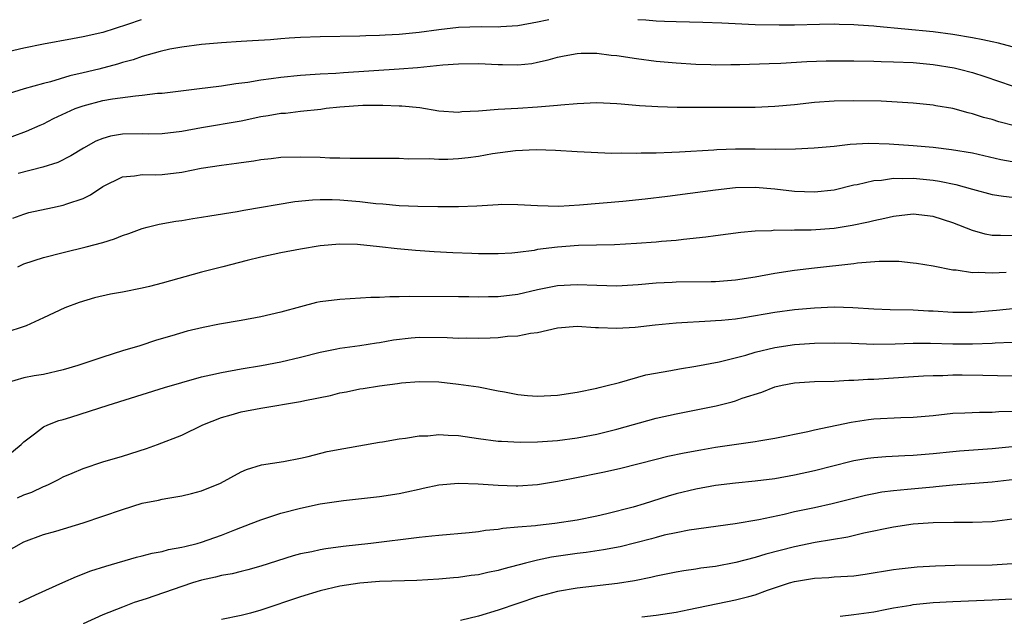
# Model space of a CAD drawing. Units: inches. Extents: x 2646000 to 2646561, y 1509000 to 1512000.
# Drawn here: x 2646283 to 2646382, y 1511940 to 1512000 of the extents above; entities that cross this region are included whole.
import ezdxf

# ---------------------------------------------------------------- set-up
doc = ezdxf.new("R2010")
doc.units = ezdxf.units.IN
doc.header["$MEASUREMENT"] = 0
doc.layers.add('LD26461509_2ft', color=254, linetype='Continuous')

msp = doc.modelspace()

# ---------------------------------------------------------------- linework, layer by layer
at = {"layer": 'LD26461509_2ft'}
for points, elevation in [([(2646336.116, 1512000), (2646335.962, 1511999.962), (2646335, 1511999.754), (2646333, 1511999.364), (2646331.276, 1511999.276), (2646331, 1511999.248), (2646329.277, 1511999.277), (2646327, 1511999.201), (2646325, 1511998.978), (2646323, 1511998.689), (2646321, 1511998.496), (2646319.555, 1511998.446), (2646319, 1511998.404), (2646317.621, 1511998.379), (2646317, 1511998.342), (2646313, 1511998.249), (2646311, 1511998.182), (2646309.872, 1511998.128), (2646309, 1511998.066), (2646307.968, 1511997.968), (2646306.133, 1511997.868), (2646305, 1511997.777), (2646303, 1511997.661), (2646301, 1511997.489), (2646299, 1511997.228), (2646297.798, 1511997), (2646296.79, 1511996.79), (2646295, 1511996.271), (2646294.071, 1511995.929), (2646293, 1511995.663), (2646292.496, 1511995.504), (2646290.597, 1511995), (2646289, 1511994.615), (2646287.68, 1511994.32), (2646285.719, 1511993.719), (2646285, 1511993.549), (2646283.04, 1511993), (2646281, 1511992.368)], 10452), ([(2646294.891, 1512000), (2646293.503, 1511999.503), (2646291, 1511998.706), (2646289, 1511998.257), (2646287.924, 1511998.076), (2646285, 1511997.53), (2646283, 1511997.115), (2646281, 1511996.63)], 10450), ([(2646383, 1511997.249), (2646381.632, 1511997.632), (2646381, 1511997.775), (2646380.051, 1511997.949), (2646379, 1511998.168), (2646377, 1511998.497), (2646375, 1511998.761), (2646369.296, 1511999.296), (2646369, 1511999.341), (2646367.434, 1511999.434), (2646367, 1511999.489), (2646365.509, 1511999.509), (2646365, 1511999.531), (2646363.514, 1511999.514), (2646361, 1511999.458), (2646359.446, 1511999.446), (2646357, 1511999.481), (2646353.638, 1511999.638), (2646351.708, 1511999.708), (2646349, 1511999.769), (2646347.831, 1511999.831), (2646347, 1511999.858), (2646345.954, 1511999.953), (2646345.121, 1512000)], 10452), ([(2646281.836, 1511988.164), (2646283.284, 1511988.716), (2646284.66, 1511989.34), (2646285, 1511989.476), (2646286.01, 1511989.99), (2646288.22, 1511991), (2646289, 1511991.286), (2646291, 1511991.805), (2646291.986, 1511991.986), (2646294.31, 1511992.31), (2646295, 1511992.357), (2646296.547, 1511992.547), (2646297, 1511992.578), (2646300.514, 1511993), (2646303, 1511993.321), (2646304.451, 1511993.549), (2646305.684, 1511993.684), (2646307, 1511993.912), (2646308.045, 1511994.045), (2646309, 1511994.197), (2646311, 1511994.401), (2646312.473, 1511994.473), (2646313, 1511994.52), (2646314.584, 1511994.584), (2646315.349, 1511994.651), (2646321, 1511995.018), (2646322.845, 1511995.155), (2646325.421, 1511995.421), (2646327, 1511995.548), (2646329, 1511995.575), (2646331, 1511995.453), (2646331.456, 1511995.456), (2646333, 1511995.416), (2646334.42, 1511995.58), (2646335, 1511995.691), (2646336.077, 1511995.923), (2646337, 1511996.208), (2646337.674, 1511996.326), (2646339, 1511996.593), (2646339.393, 1511996.607), (2646341, 1511996.613), (2646342.423, 1511996.423), (2646343, 1511996.374), (2646345, 1511996.074), (2646347, 1511995.812), (2646349, 1511995.617), (2646351, 1511995.493), (2646352.534, 1511995.466), (2646353, 1511995.443), (2646354.532, 1511995.468), (2646355.455, 1511995.455), (2646358.419, 1511995.581), (2646359.616, 1511995.616), (2646362.23, 1511995.77), (2646364.176, 1511995.825), (2646367, 1511995.833), (2646369, 1511995.801), (2646369.767, 1511995.767), (2646371, 1511995.744), (2646373, 1511995.652), (2646375, 1511995.475), (2646377.13, 1511995.13), (2646377.679, 1511995), (2646379, 1511994.651), (2646380.259, 1511994.259), (2646383, 1511993.301)], 10454), ([(2646383.261, 1511989.261), (2646381.676, 1511989.676), (2646381, 1511989.884), (2646380.114, 1511990.114), (2646379, 1511990.476), (2646378.565, 1511990.565), (2646377, 1511991.003), (2646375.293, 1511991.293), (2646375, 1511991.358), (2646373, 1511991.564), (2646369.747, 1511991.747), (2646367, 1511991.798), (2646365, 1511991.757), (2646363, 1511991.603), (2646361, 1511991.378), (2646359, 1511991.199), (2646357, 1511991.118), (2646355, 1511991.103), (2646349.116, 1511991.116), (2646347.173, 1511991.173), (2646345.293, 1511991.293), (2646343.441, 1511991.441), (2646343, 1511991.492), (2646341, 1511991.571), (2646339, 1511991.488), (2646337.356, 1511991.356), (2646337, 1511991.31), (2646335, 1511991.139), (2646333, 1511991.014), (2646331, 1511990.912), (2646329, 1511990.755), (2646327.337, 1511990.663), (2646327, 1511990.614), (2646325, 1511990.74), (2646323.067, 1511991.067), (2646321.252, 1511991.252), (2646321, 1511991.251), (2646319.328, 1511991.328), (2646317.32, 1511991.32), (2646315, 1511991.158), (2646313.6, 1511991), (2646313.077, 1511990.923), (2646311, 1511990.701), (2646309.48, 1511990.52), (2646309, 1511990.492), (2646307.737, 1511990.263), (2646307, 1511990.155), (2646305, 1511989.737), (2646301, 1511989.062), (2646299, 1511988.681), (2646297, 1511988.434), (2646295.582, 1511988.418), (2646295, 1511988.432), (2646293, 1511988.406), (2646291.793, 1511988.207), (2646291, 1511987.981), (2646290.295, 1511987.704), (2646289.063, 1511987), (2646287.78, 1511986.22), (2646286.457, 1511985.543), (2646284.943, 1511985.057), (2646282.428, 1511984.428)], 10456), ([(2646281.898, 1511979.898), (2646283, 1511980.322), (2646283.524, 1511980.476), (2646285.919, 1511981), (2646287, 1511981.22), (2646287.364, 1511981.364), (2646289, 1511981.908), (2646289.743, 1511982.257), (2646291, 1511983.122), (2646293, 1511984.104), (2646294.198, 1511984.198), (2646295, 1511984.332), (2646296.314, 1511984.314), (2646297, 1511984.347), (2646299, 1511984.581), (2646300.967, 1511984.967), (2646303, 1511985.288), (2646304.519, 1511985.481), (2646305, 1511985.561), (2646306.274, 1511985.726), (2646307, 1511985.862), (2646308.039, 1511985.961), (2646309, 1511986.079), (2646311, 1511986.112), (2646313, 1511986.073), (2646313.968, 1511986.032), (2646315, 1511986.029), (2646316.013, 1511985.987), (2646318, 1511986), (2646319, 1511985.984), (2646320.002, 1511985.998), (2646321, 1511985.981), (2646321.903, 1511985.903), (2646324.055, 1511985.945), (2646325, 1511985.877), (2646325.898, 1511985.898), (2646327, 1511985.956), (2646327.958, 1511986.042), (2646329, 1511986.19), (2646330.447, 1511986.447), (2646332.749, 1511986.749), (2646334.853, 1511986.853), (2646336.802, 1511986.802), (2646339, 1511986.669), (2646342.499, 1511986.499), (2646343.478, 1511986.522), (2646345, 1511986.487), (2646345.485, 1511986.515), (2646347, 1511986.522), (2646348.576, 1511986.576), (2646349.364, 1511986.636), (2646352.828, 1511986.828), (2646353.141, 1511986.859), (2646355, 1511986.927), (2646357, 1511986.939), (2646359.092, 1511986.908), (2646361.073, 1511986.927), (2646362.983, 1511987.017), (2646365, 1511987.208), (2646366.612, 1511987.388), (2646368.511, 1511987.489), (2646370.56, 1511987.44), (2646373, 1511987.269), (2646375, 1511987.082), (2646376.875, 1511986.875), (2646379, 1511986.509), (2646381.864, 1511985.864), (2646383, 1511985.65)], 10458), ([(2646282.396, 1511975), (2646283, 1511975.286), (2646285, 1511975.939), (2646287, 1511976.452), (2646289.31, 1511977), (2646291, 1511977.459), (2646292.188, 1511977.812), (2646293, 1511978.172), (2646293.626, 1511978.374), (2646295, 1511978.872), (2646295.498, 1511979), (2646296.705, 1511979.295), (2646298.403, 1511979.597), (2646299, 1511979.675), (2646300.127, 1511979.872), (2646301, 1511980), (2646301.844, 1511980.156), (2646304.601, 1511980.601), (2646305.269, 1511980.731), (2646310.418, 1511981.582), (2646312.229, 1511981.771), (2646313, 1511981.801), (2646314.201, 1511981.799), (2646315, 1511981.776), (2646317, 1511981.594), (2646318.611, 1511981.389), (2646319.349, 1511981.349), (2646321, 1511981.197), (2646322.871, 1511981.129), (2646324.909, 1511981.091), (2646327, 1511981.085), (2646328.832, 1511981.167), (2646331, 1511981.312), (2646331.318, 1511981.318), (2646333, 1511981.306), (2646335, 1511981.187), (2646337.142, 1511981.142), (2646339.245, 1511981.245), (2646343.626, 1511981.626), (2646345.87, 1511981.871), (2646348.139, 1511982.139), (2646350.428, 1511982.428), (2646353, 1511982.783), (2646355, 1511983.012), (2646357, 1511983.042), (2646359, 1511982.878), (2646361, 1511982.645), (2646363, 1511982.569), (2646365, 1511982.787), (2646367, 1511983.269), (2646367.325, 1511983.325), (2646369, 1511983.727), (2646369.774, 1511983.774), (2646371, 1511983.959), (2646371.923, 1511983.923), (2646373, 1511983.957), (2646375, 1511983.762), (2646375.664, 1511983.663), (2646377.315, 1511983.315), (2646379, 1511982.835), (2646381, 1511982.3), (2646382.124, 1511982.123), (2646383, 1511982.043)], 10460), ([(2646383, 1511978.108), (2646381.843, 1511978.157), (2646381, 1511978.156), (2646380.288, 1511978.288), (2646379, 1511978.652), (2646377, 1511979.45), (2646375, 1511980.096), (2646373, 1511980.317), (2646371, 1511980.096), (2646370.122, 1511979.877), (2646369, 1511979.651), (2646368.488, 1511979.513), (2646366.837, 1511979.164), (2646365, 1511978.871), (2646362.687, 1511978.687), (2646361, 1511978.685), (2646360.655, 1511978.655), (2646359, 1511978.688), (2646358.644, 1511978.644), (2646357, 1511978.588), (2646355.552, 1511978.448), (2646353, 1511978.116), (2646352.026, 1511977.974), (2646349.759, 1511977.759), (2646349, 1511977.656), (2646347.544, 1511977.544), (2646347, 1511977.48), (2646345, 1511977.333), (2646342.788, 1511977.211), (2646339.13, 1511977.13), (2646337, 1511976.987), (2646335, 1511976.726), (2646334.652, 1511976.652), (2646333, 1511976.437), (2646332.372, 1511976.372), (2646331, 1511976.287), (2646330.309, 1511976.309), (2646329, 1511976.313), (2646328.352, 1511976.352), (2646326.418, 1511976.418), (2646324.515, 1511976.515), (2646322.639, 1511976.639), (2646320.793, 1511976.793), (2646318.997, 1511977.003), (2646316.763, 1511977.237), (2646315, 1511977.293), (2646313, 1511977.128), (2646311, 1511976.783), (2646309, 1511976.394), (2646307, 1511975.954), (2646305.625, 1511975.625), (2646303.138, 1511975), (2646301, 1511974.442), (2646297, 1511973.329), (2646295.726, 1511973), (2646295, 1511972.827), (2646293, 1511972.425), (2646291.792, 1511972.208), (2646290.166, 1511971.834), (2646288.621, 1511971.379), (2646287.168, 1511970.832), (2646285, 1511969.834), (2646283.234, 1511969), (2646281, 1511968.263)], 10462), ([(2646382.399, 1511974.399), (2646381, 1511974.334), (2646379.585, 1511974.414), (2646379, 1511974.387), (2646377.358, 1511974.642), (2646377, 1511974.662), (2646375, 1511975.044), (2646373.323, 1511975.322), (2646373, 1511975.371), (2646371.525, 1511975.525), (2646369.537, 1511975.537), (2646367.355, 1511975.355), (2646367, 1511975.305), (2646363, 1511974.863), (2646361, 1511974.608), (2646359, 1511974.295), (2646357, 1511973.944), (2646355, 1511973.639), (2646353, 1511973.474), (2646352.543, 1511973.457), (2646349, 1511973.42), (2646348.597, 1511973.403), (2646347, 1511973.32), (2646345.163, 1511973.163), (2646343, 1511973.04), (2646341, 1511973.084), (2646339, 1511973.172), (2646337, 1511973.067), (2646335, 1511972.665), (2646333, 1511972.193), (2646331, 1511971.956), (2646330.034, 1511971.966), (2646329, 1511971.93), (2646328.037, 1511971.963), (2646327, 1511971.952), (2646322.024, 1511971.976), (2646321, 1511971.94), (2646320.049, 1511971.951), (2646319, 1511971.876), (2646318.131, 1511971.869), (2646315, 1511971.685), (2646313, 1511971.437), (2646312.637, 1511971.363), (2646311, 1511970.954), (2646309, 1511970.395), (2646307, 1511969.928), (2646305, 1511969.566), (2646302.809, 1511969.191), (2646301.143, 1511968.857), (2646299.532, 1511968.468), (2646298.001, 1511968.001), (2646296.432, 1511967.568), (2646294.746, 1511967), (2646293, 1511966.488), (2646291, 1511965.85), (2646288.479, 1511965), (2646287, 1511964.559), (2646285, 1511964.082), (2646284.059, 1511963.941), (2646283, 1511963.738), (2646281.207, 1511963.207)], 10464), ([(2646281, 1511955.543), (2646282.742, 1511957), (2646283, 1511957.274), (2646284.079, 1511958.079), (2646285, 1511958.8), (2646285.445, 1511959), (2646286.569, 1511959.431), (2646287, 1511959.542), (2646287.776, 1511959.776), (2646291.551, 1511961), (2646297.231, 1511962.769), (2646299, 1511963.295), (2646301, 1511963.84), (2646301.939, 1511964.061), (2646303, 1511964.283), (2646305, 1511964.65), (2646307.049, 1511965), (2646309, 1511965.377), (2646311, 1511965.84), (2646313, 1511966.362), (2646314.693, 1511966.693), (2646315, 1511966.768), (2646317, 1511967.025), (2646318.703, 1511967.297), (2646319, 1511967.327), (2646320.409, 1511967.591), (2646322.199, 1511967.801), (2646323, 1511967.856), (2646325.829, 1511967.829), (2646327, 1511967.764), (2646327.787, 1511967.787), (2646329, 1511967.776), (2646330.202, 1511967.798), (2646331, 1511967.849), (2646331.964, 1511967.964), (2646333, 1511967.989), (2646334.273, 1511968.273), (2646335, 1511968.355), (2646337, 1511968.827), (2646339, 1511968.975), (2646340.839, 1511968.838), (2646341.154, 1511968.846), (2646343, 1511968.766), (2646344.87, 1511968.87), (2646346.897, 1511969.103), (2646349, 1511969.317), (2646352.471, 1511969.529), (2646353, 1511969.542), (2646353.586, 1511969.586), (2646355, 1511969.729), (2646355.852, 1511969.852), (2646359, 1511970.39), (2646361, 1511970.669), (2646363, 1511970.853), (2646365, 1511970.923), (2646366.874, 1511970.873), (2646369, 1511970.737), (2646370.672, 1511970.672), (2646373, 1511970.637), (2646374.544, 1511970.544), (2646375, 1511970.535), (2646377, 1511970.402), (2646379, 1511970.397), (2646381.409, 1511970.591), (2646384.985, 1511970.985)], 10466), ([(2646282.378, 1511951.622), (2646283, 1511951.912), (2646283.815, 1511952.185), (2646285, 1511952.753), (2646285.189, 1511952.812), (2646285.588, 1511953), (2646286.535, 1511953.465), (2646287, 1511953.736), (2646287.898, 1511954.102), (2646289, 1511954.589), (2646291, 1511955.234), (2646293, 1511955.832), (2646295.408, 1511956.592), (2646296.55, 1511957), (2646299, 1511957.966), (2646301.108, 1511959), (2646303, 1511959.75), (2646303.998, 1511959.998), (2646305, 1511960.301), (2646307, 1511960.67), (2646311, 1511961.35), (2646311.455, 1511961.455), (2646314.029, 1511961.971), (2646315, 1511962.226), (2646315.667, 1511962.332), (2646317, 1511962.628), (2646317.339, 1511962.661), (2646319, 1511962.949), (2646320.831, 1511963.169), (2646321.239, 1511963.239), (2646323, 1511963.377), (2646325, 1511963.339), (2646327, 1511963.128), (2646329, 1511962.826), (2646331, 1511962.45), (2646331.657, 1511962.343), (2646333, 1511962.082), (2646333.972, 1511961.972), (2646335, 1511961.898), (2646337, 1511961.99), (2646339, 1511962.299), (2646341, 1511962.719), (2646341.218, 1511962.782), (2646342.164, 1511963), (2646343, 1511963.228), (2646343.289, 1511963.289), (2646345.955, 1511964.044), (2646348.481, 1511964.481), (2646349.334, 1511964.666), (2646351, 1511964.928), (2646353.372, 1511965.372), (2646356.049, 1511966.049), (2646357, 1511966.338), (2646359, 1511966.825), (2646361, 1511967.124), (2646363, 1511967.269), (2646365, 1511967.311), (2646366.743, 1511967.257), (2646369, 1511967.156), (2646371.177, 1511967.177), (2646373, 1511967.256), (2646374.736, 1511967.264), (2646377, 1511967.202), (2646379, 1511967.2), (2646381, 1511967.274), (2646381.298, 1511967.298), (2646383, 1511967.352)], 10468), ([(2646281, 1511945.996), (2646283, 1511947.157), (2646285, 1511947.881), (2646286.236, 1511948.236), (2646289, 1511949.071), (2646291, 1511949.736), (2646293, 1511950.439), (2646295, 1511951.054), (2646296.627, 1511951.373), (2646297, 1511951.469), (2646297.59, 1511951.59), (2646299, 1511951.81), (2646299.966, 1511952.034), (2646301, 1511952.322), (2646302.906, 1511953.094), (2646305, 1511954.231), (2646305.531, 1511954.469), (2646307.064, 1511954.936), (2646309.298, 1511955.298), (2646311, 1511955.622), (2646311.78, 1511955.78), (2646313.705, 1511956.295), (2646315.388, 1511956.612), (2646319, 1511957.258), (2646319.289, 1511957.289), (2646321, 1511957.584), (2646321.639, 1511957.639), (2646323, 1511957.866), (2646323.894, 1511957.895), (2646325, 1511958.004), (2646325.944, 1511957.944), (2646327, 1511957.9), (2646329, 1511957.613), (2646331, 1511957.353), (2646331.327, 1511957.327), (2646333.246, 1511957.246), (2646335, 1511957.284), (2646337, 1511957.423), (2646339, 1511957.681), (2646341, 1511958.057), (2646343, 1511958.544), (2646347, 1511959.659), (2646349, 1511960.116), (2646353.067, 1511960.933), (2646354.67, 1511961.33), (2646355, 1511961.432), (2646355.682, 1511961.682), (2646357.689, 1511962.311), (2646359, 1511962.826), (2646359.736, 1511963), (2646361, 1511963.239), (2646363, 1511963.373), (2646365, 1511963.428), (2646366.495, 1511963.505), (2646367, 1511963.509), (2646368.394, 1511963.606), (2646369, 1511963.617), (2646371, 1511963.738), (2646374.045, 1511963.955), (2646375, 1511963.991), (2646375.994, 1511963.994), (2646377, 1511964.042), (2646377.953, 1511964.046), (2646380.03, 1511964.03), (2646383, 1511963.957)], 10470), ([(2646282.556, 1511941), (2646284.2, 1511941.8), (2646286.957, 1511943.043), (2646288.348, 1511943.652), (2646289.795, 1511944.205), (2646291.303, 1511944.697), (2646294.414, 1511945.586), (2646295, 1511945.724), (2646296.003, 1511945.997), (2646297, 1511946.172), (2646297.638, 1511946.362), (2646299, 1511946.603), (2646299.303, 1511946.697), (2646300.536, 1511947), (2646301, 1511947.132), (2646303, 1511947.832), (2646304.375, 1511948.375), (2646306.029, 1511949), (2646307, 1511949.391), (2646309, 1511950.045), (2646311, 1511950.561), (2646313, 1511950.993), (2646315.352, 1511951.352), (2646319, 1511951.737), (2646321, 1511952.062), (2646321.779, 1511952.221), (2646323, 1511952.499), (2646323.425, 1511952.575), (2646325, 1511952.907), (2646327, 1511953.077), (2646328.984, 1511953.016), (2646331, 1511952.873), (2646332.817, 1511952.817), (2646333, 1511952.818), (2646335, 1511952.95), (2646337, 1511953.283), (2646338.42, 1511953.58), (2646341.77, 1511954.23), (2646343.4, 1511954.6), (2646347, 1511955.536), (2646348.178, 1511955.822), (2646349.824, 1511956.176), (2646351.519, 1511956.481), (2646353, 1511956.72), (2646357, 1511957.3), (2646357.377, 1511957.376), (2646359, 1511957.637), (2646362.321, 1511958.321), (2646363, 1511958.486), (2646366.722, 1511959.278), (2646368.471, 1511959.529), (2646369, 1511959.588), (2646371.743, 1511959.743), (2646373, 1511959.774), (2646375, 1511959.95), (2646377, 1511960.164), (2646378.203, 1511960.203), (2646379.712, 1511960.288), (2646381, 1511960.282), (2646381.662, 1511960.338), (2646383, 1511960.366)], 10472), ([(2646383, 1511956.761), (2646381, 1511956.563), (2646377.673, 1511956.327), (2646377, 1511956.269), (2646375, 1511956.052), (2646373, 1511955.878), (2646372.141, 1511955.859), (2646370.236, 1511955.765), (2646369, 1511955.671), (2646368.413, 1511955.587), (2646367, 1511955.342), (2646366.72, 1511955.28), (2646363, 1511954.339), (2646361, 1511953.897), (2646359, 1511953.544), (2646357, 1511953.292), (2646355, 1511953.102), (2646353, 1511952.854), (2646351, 1511952.49), (2646349, 1511952.005), (2646348.214, 1511951.786), (2646345.777, 1511951), (2646344.677, 1511950.677), (2646341.99, 1511949.99), (2646341, 1511949.766), (2646339, 1511949.352), (2646336.728, 1511949), (2646335, 1511948.817), (2646334.783, 1511948.782), (2646333, 1511948.624), (2646331.491, 1511948.509), (2646331, 1511948.414), (2646329.706, 1511948.294), (2646329, 1511948.173), (2646328.074, 1511948.074), (2646325, 1511947.802), (2646324.285, 1511947.715), (2646323, 1511947.601), (2646318.127, 1511947), (2646315.32, 1511946.68), (2646313.553, 1511946.447), (2646313, 1511946.342), (2646312.14, 1511946.14), (2646311, 1511945.926), (2646310.268, 1511945.732), (2646307, 1511944.679), (2646305.683, 1511944.317), (2646305, 1511944.162), (2646304.074, 1511943.926), (2646303, 1511943.745), (2646302.418, 1511943.582), (2646301, 1511943.276), (2646300.088, 1511943), (2646299, 1511942.646), (2646295.396, 1511941.396), (2646294.192, 1511941), (2646293, 1511940.555), (2646291, 1511939.778), (2646289, 1511938.843)], 10474), ([(2646385, 1511953.668), (2646381, 1511953.2), (2646377, 1511952.874), (2646375.289, 1511952.711), (2646375, 1511952.698), (2646372.435, 1511952.435), (2646371, 1511952.308), (2646369.832, 1511952.168), (2646369, 1511952.019), (2646368.155, 1511951.846), (2646364.781, 1511951), (2646363, 1511950.604), (2646361, 1511950.187), (2646359.928, 1511949.928), (2646357.37, 1511949.37), (2646354.978, 1511948.979), (2646350.32, 1511948.32), (2646349, 1511948.07), (2646347.813, 1511947.813), (2646347, 1511947.605), (2646346.532, 1511947.468), (2646343.342, 1511946.658), (2646341.668, 1511946.332), (2646339.919, 1511946.081), (2646339, 1511945.975), (2646336.398, 1511945.602), (2646335, 1511945.303), (2646333.773, 1511945), (2646331.568, 1511944.432), (2646331, 1511944.248), (2646329.951, 1511944.049), (2646329, 1511943.818), (2646328.26, 1511943.74), (2646327, 1511943.551), (2646326.48, 1511943.52), (2646325, 1511943.38), (2646322.758, 1511943.242), (2646319, 1511943.131), (2646317, 1511942.983), (2646315, 1511942.661), (2646313, 1511942.189), (2646311, 1511941.591), (2646307, 1511940.246), (2646305.95, 1511939.95), (2646305, 1511939.702), (2646303, 1511939.284)], 10476), ([(2646383, 1511949.436), (2646381, 1511949.174), (2646379, 1511949.099), (2646377.119, 1511949.119), (2646375, 1511949.092), (2646373, 1511948.938), (2646371, 1511948.637), (2646368.014, 1511948.015), (2646366.382, 1511947.618), (2646363.087, 1511947.087), (2646361, 1511946.657), (2646358.095, 1511945.905), (2646357, 1511945.561), (2646355.064, 1511945.064), (2646353, 1511944.668), (2646351.52, 1511944.481), (2646351, 1511944.391), (2646349.774, 1511944.226), (2646349, 1511944.086), (2646347, 1511943.679), (2646346.457, 1511943.543), (2646344.792, 1511943.208), (2646343.069, 1511942.931), (2646339, 1511942.473), (2646337, 1511942.135), (2646335, 1511941.602), (2646331, 1511940.226), (2646329, 1511939.645), (2646327.195, 1511939.195)], 10478), ([(2646345.551, 1511939.551), (2646347, 1511939.72), (2646349, 1511940.041), (2646350.299, 1511940.299), (2646355, 1511941.279), (2646356.38, 1511941.62), (2646357, 1511941.802), (2646358.256, 1511942.256), (2646360.494, 1511943), (2646361, 1511943.148), (2646362.604, 1511943.396), (2646363, 1511943.476), (2646364.461, 1511943.539), (2646365, 1511943.595), (2646366.334, 1511943.667), (2646367, 1511943.729), (2646368.122, 1511943.878), (2646371, 1511944.351), (2646371.572, 1511944.428), (2646373.38, 1511944.62), (2646375.266, 1511944.734), (2646377.198, 1511944.802), (2646381, 1511944.836), (2646383, 1511944.972)], 10480), ([(2646365.615, 1511939.614), (2646367, 1511939.789), (2646369, 1511940.082), (2646370.325, 1511940.325), (2646371, 1511940.471), (2646372.758, 1511940.758), (2646373, 1511940.812), (2646375, 1511941.014), (2646377, 1511941.127), (2646381, 1511941.269), (2646383, 1511941.375)], 10482)]:
    msp.add_lwpolyline(points, dxfattribs=dict(at, elevation=elevation))

doc.saveas('drawing.dxf')
